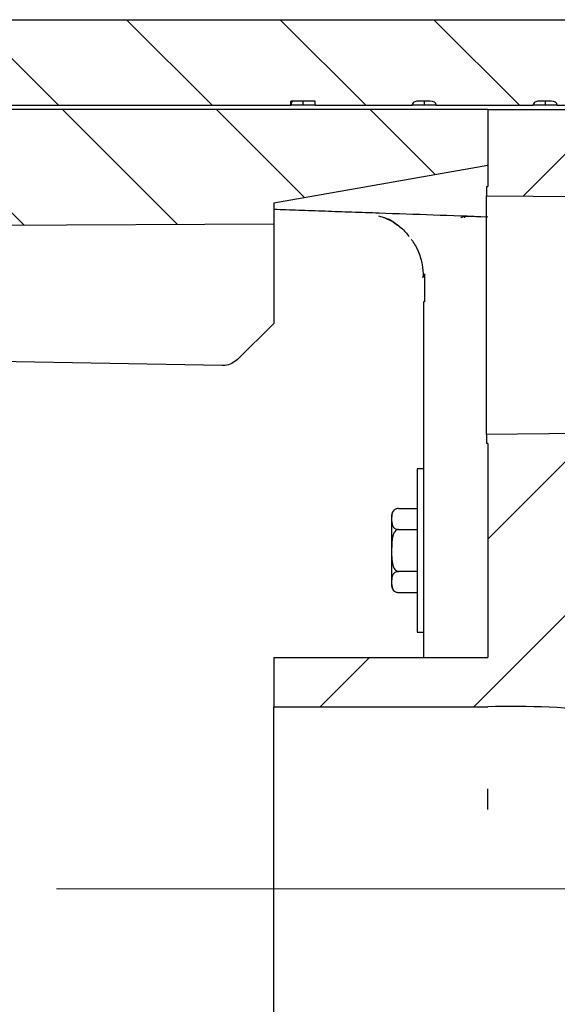
# Model space of a CAD drawing. Units: millimetres. Extents: x 924 to 5526, y 242 to 4068.
# Drawn here: x 3946 to 4260, y 1074 to 1649 of the extents above; entities that cross this region are included whole.
import ezdxf

# ---------------------------------------------------------------- set-up
doc = ezdxf.new("R2010")
doc.units = ezdxf.units.MM
doc.header["$LTSCALE"] = 20
doc.linetypes.add('SLD-Center', pattern=[19.05, 15.24, -1.27, 1.27, -1.27])
doc.linetypes.add('SLD-Solid', pattern=[0])
doc.layers.add('ANNOTATIONS', color=7, linetype='SLD-Solid')

msp = doc.modelspace()

# ---------------------------------------------------------------- hatches: boundary and pattern name
at = {"layer": 'ANNOTATIONS', "linetype": 'SLD-Solid', "lineweight": 18}
h = msp.add_hatch(dxfattribs=at)
h.set_pattern_fill('ANSI31', color=256, scale=20, angle=90, style=0)
edge = h.paths.add_edge_path(flags=0)
edge.add_line((4330.83, 1599.16), (4387.4, 1599.16))
edge.add_ellipse((4390.94, 1599.16), major_axis=(3.54, 0), ratio=0.707107, start_angle=90, end_angle=180, ccw=False)
edge.add_line((4390.94, 1601.66), (4398.01, 1601.66))
edge.add_ellipse((4398.01, 1599.16), major_axis=(3.54, 0), ratio=0.707107, start_angle=0, end_angle=90, ccw=False)
edge.add_line((4401.54, 1599.16), (4469.71, 1599.16))
edge.add_spline(control_points=[(4469.71, 1599.16), (4446.49, 1619.43), (4420.52, 1635.67), (4392.83, 1649.16)], knot_values=[0.782677, 0.782677, 0.782677, 0.782677, 0.802667, 0.802667, 0.802667, 0.802667], weights=[1, 1, 1, 1], degree=3, periodic=0)
edge.add_line((4392.83, 1649.16), (3652.03, 1649.16))
edge.add_line((3652.03, 1649.16), (3652.03, 1599.16))
edge.add_line((3652.03, 1599.16), (4104.56, 1599.16))
edge.add_line((4104.56, 1599.16), (4104.56, 1601.66))
edge.add_line((4104.56, 1601.66), (4118.7, 1601.66))
edge.add_line((4118.7, 1601.66), (4118.7, 1599.16))
edge.add_line((4118.7, 1599.16), (4175.27, 1599.16))
edge.add_ellipse((4178.8, 1599.16), major_axis=(3.54, 0), ratio=0.707107, start_angle=90, end_angle=180, ccw=False)
edge.add_line((4178.8, 1601.66), (4185.87, 1601.66))
edge.add_ellipse((4185.87, 1599.16), major_axis=(3.54, 0), ratio=0.707107, start_angle=0, end_angle=90, ccw=False)
edge.add_line((4189.41, 1599.16), (4245.98, 1599.16))
edge.add_ellipse((4249.51, 1599.16), major_axis=(3.54, 0), ratio=0.707107, start_angle=90, end_angle=180, ccw=False)
edge.add_line((4249.51, 1601.66), (4256.59, 1601.66))
edge.add_ellipse((4256.59, 1599.16), major_axis=(3.54, 0), ratio=0.707107, start_angle=0, end_angle=90, ccw=False)
edge.add_line((4260.12, 1599.16), (4316.69, 1599.16))
edge.add_ellipse((4320.23, 1599.16), major_axis=(3.54, 0), ratio=0.707107, start_angle=90, end_angle=180, ccw=False)
edge.add_line((4320.23, 1601.66), (4327.3, 1601.66))
edge.add_ellipse((4327.3, 1599.16), major_axis=(3.54, 0), ratio=0.707107, start_angle=0, end_angle=90, ccw=False)
h = msp.add_hatch(dxfattribs=at)
h.set_pattern_fill('ANSI31', color=256, scale=20, angle=90, style=0)
edge = h.paths.add_edge_path(flags=0)
edge.add_line((3652.03, 1596.66), (3652.03, 1553.75))
edge.add_line((3652.03, 1553.75), (3769.53, 1549.64))
edge.add_line((3769.53, 1549.64), (3769.53, 1528.45))
edge.add_line((3769.53, 1528.45), (4094.53, 1529.86))
edge.add_line((4094.53, 1529.86), (4094.53, 1542.12))
edge.add_line((4094.53, 1542.12), (4219.53, 1564.16))
edge.add_line((4219.53, 1564.16), (4219.53, 1596.66))
edge.add_line((4219.53, 1596.66), (3652.03, 1596.66))
h = msp.add_hatch(dxfattribs=at)
h.set_pattern_fill('ANSI31', color=256, scale=20, style=0)
edge = h.paths.add_edge_path(flags=0)
edge.add_spline(control_points=[(4516.96, 1540.41), (4517.57, 1540.02), (4518.17, 1539.64), (4518.78, 1539.25), (4519.38, 1538.86), (4519.99, 1538.48), (4520.59, 1538.09), (4521.69, 1537.39), (4522.79, 1536.69), (4523.89, 1535.99)], knot_values=[0, 0, 0, 0, 0.000862, 0.000862, 0.000862, 0.001724, 0.001724, 0.001724, 0.003289, 0.003289, 0.003289, 0.003289], weights=[1, 1, 1, 1, 1, 1, 1, 1, 1, 1], degree=3, periodic=0)
edge.add_spline(control_points=[(4523.89, 1535.99), (4513.88, 1551.55), (4497.39, 1572.89), (4478.71, 1591.12), (4472.55, 1596.65)], knot_values=[0.765066, 0.765066, 0.765066, 0.765066, 0.776495, 0.781858, 0.781858, 0.781858, 0.781858], weights=[1, 1, 1, 1, 1], degree=3, periodic=0)
edge.add_spline(control_points=[(4472.55, 1596.65), (4472.38, 1596.66), (4472.21, 1596.66), (4472.04, 1596.66)], knot_values=[0.004437, 0.004437, 0.004437, 0.004437, 0.004641, 0.004641, 0.004641, 0.004641], weights=[1, 1, 1, 1], degree=3, periodic=0)
edge.add_line((4472.04, 1596.66), (4219.53, 1596.66))
edge.add_line((4219.53, 1596.66), (4219.53, 1551.66))
edge.add_line((4219.53, 1551.66), (4218.78, 1551.66))
edge.add_line((4218.78, 1551.66), (4218.78, 1546.38))
edge.add_line((4218.78, 1546.38), (4326.25, 1545.44))
edge.add_line((4326.25, 1545.44), (4331.28, 1540.41))
edge.add_line((4331.28, 1540.41), (4516.96, 1540.41))
h = msp.add_hatch(dxfattribs=at)
h.set_pattern_fill('ANSI31', color=256, scale=20, style=0)
edge = h.paths.add_edge_path(flags=0)
edge.add_spline(control_points=[(4568.51, 1430), (4568.48, 1430.13), (4568.45, 1430.27), (4568.42, 1430.41)], knot_values=[0.741425, 0.741425, 0.741425, 0.741425, 0.741513, 0.741513, 0.741513, 0.741513], weights=[1, 1, 1, 1], degree=3, periodic=0)
edge.add_line((4568.42, 1430.41), (4527.42, 1430.41))
edge.add_line((4527.42, 1430.41), (4464.91, 1412.91))
edge.add_line((4464.91, 1412.91), (4331.28, 1412.91))
edge.add_line((4331.28, 1412.91), (4326.25, 1407.88))
edge.add_line((4326.25, 1407.88), (4218.78, 1406.94))
edge.add_line((4218.78, 1406.94), (4218.78, 1401.66))
edge.add_line((4218.78, 1401.66), (4219.53, 1401.66))
edge.add_line((4219.53, 1401.66), (4219.53, 1276.66))
edge.add_line((4219.53, 1276.66), (4094.53, 1276.66))
edge.add_line((4094.53, 1276.66), (4094.53, 1247.91))
edge.add_line((4094.53, 1247.91), (4219.53, 1247.91))
edge.add_spline(control_points=[(4219.53, 1247.91), (4247.86, 1248.66), (4276.35, 1247.09), (4304.43, 1243.25), (4331.79, 1239.51), (4358.95, 1233.58), (4385.39, 1225.58), (4409.81, 1218.19), (4433.75, 1208.99), (4456.84, 1198.13), (4469.47, 1192.19), (4481.87, 1185.73), (4493.98, 1178.8)], knot_values=[0, 0, 0, 0, 0.034009, 0.034009, 0.034009, 0.067149, 0.067149, 0.067149, 0.097747, 0.097747, 0.097747, 0.114477, 0.114477, 0.114477, 0.114477], weights=[1, 1, 1, 1, 1, 1, 1, 1, 1, 1, 1, 1, 1], degree=3, periodic=0)
edge.add_spline(control_points=[(4493.98, 1178.8), (4522.98, 1220.02), (4568.92, 1279.5), (4576.59, 1353.89), (4575.45, 1379.36)], knot_values=[0.682402, 0.682402, 0.682402, 0.682402, 0.714488, 0.730726, 0.730726, 0.730726, 0.730726], weights=[1, 1, 1, 1, 1], degree=3, periodic=0)
edge.add_spline(control_points=[(4575.45, 1379.36), (4574.44, 1380.77), (4573.44, 1382.18), (4572.43, 1383.59), (4571.37, 1385.07), (4570.3, 1386.55), (4569.24, 1388.02)], knot_values=[0.005953, 0.005953, 0.005953, 0.005953, 0.00803, 0.00803, 0.00803, 0.010215, 0.010215, 0.010215, 0.010215], weights=[1, 1, 1, 1, 1, 1, 1], degree=3, periodic=0)
edge.add_line((4569.24, 1388.02), (4539.84, 1430))
edge.add_line((4539.84, 1430), (4568.51, 1430))

# ---------------------------------------------------------------- linework, layer by layer
at = {"color": 7, "linetype": 'SLD-Solid', "lineweight": 25}
for p, q in [((3652.03, 1649.16), (4392.83, 1649.16)), ((3652.03, 1599.16), (4104.56, 1599.16)), ((4118.7, 1601.66), (4104.56, 1601.66)), ((4104.56, 1599.16), (4104.56, 1601.66)), ((4111.63, 1599.16), (4104.56, 1599.16)), ((4111.63, 1599.16), (4111.63, 1601.66)), ((4118.7, 1599.16), (4111.63, 1599.16)), ((4118.7, 1599.16), (4118.7, 1601.66)), ((4118.7, 1599.16), (4175.27, 1599.16)), ((4182.34, 1599.16), (4175.27, 1599.16)), ((4185.87, 1601.66), (4178.8, 1601.66)), ((4182.34, 1601.66), (4182.34, 1599.16)), ((4189.41, 1599.16), (4182.34, 1599.16)), ((4189.41, 1599.16), (4245.98, 1599.16)), ((4253.05, 1599.16), (4245.98, 1599.16)), ((4256.59, 1601.66), (4249.51, 1601.66)), ((4253.05, 1601.66), (4253.05, 1599.16)), ((4260.12, 1599.16), (4253.05, 1599.16)), ((4260.12, 1599.16), (4316.69, 1599.16)), ((4219.53, 1596.66), (3652.03, 1596.66)), ((4219.53, 1596.66), (4219.53, 1564.16)), ((4219.53, 1596.66), (4219.53, 1551.66)), ((4219.53, 1596.66), (4472.04, 1596.66)), ((4094.53, 1542.12), (4219.53, 1564.16)), ((4218.78, 1551.66), (4218.78, 1546.38)), ((4218.78, 1551.66), (4219.53, 1551.66)), ((4094.53, 1542.12), (4094.53, 1529.86)), ((4218.78, 1546.38), (4326.25, 1545.44)), ((4145.84, 1536.5), (4145.84, 1536.5)), ((3769.53, 1528.45), (4094.53, 1529.86)), ((4094.53, 1529.86), (4094.53, 1471.66)), ((4203.93, 1533.57), (4206.16, 1534.4)), ((4206.16, 1534.4), (4218.78, 1533.96)), ((4181.11, 1498.87), (4182.03, 1499.03)), ((4182.03, 1499.03), (4182.51, 1500.67)), ((4182.03, 1499.03), (4182.03, 1499.03)), ((4182.5, 1484.34), (4182.03, 1484.34)), ((4182.03, 1484.34), (4182.03, 1339.16)), ((4094.53, 1471.66), (4073.28, 1450.77)), ((4064.3, 1447.19), (3794.1, 1451.9)), ((4326.25, 1407.88), (4218.78, 1406.94)), ((4218.78, 1406.94), (4218.78, 1401.66)), ((4219.53, 1401.66), (4218.78, 1401.66)), ((4219.53, 1401.66), (4219.53, 1276.66)), ((4182.03, 1386.78), (4178.28, 1386.78)), ((4178.28, 1386.78), (4178.28, 1291.53)), ((4167.36, 1363.7), (4178.28, 1363.7)), ((4167.36, 1351.43), (4178.28, 1351.43)), ((4178.28, 1326.89), (4167.36, 1326.89)), ((4167.36, 1314.62), (4178.28, 1314.62)), ((4178.28, 1291.53), (4182.03, 1291.53)), ((4094.53, 1276.66), (4094.53, 1247.91)), ((4094.53, 1276.66), (4219.53, 1276.66)), ((4094.53, 1247.91), (4219.53, 1247.91))]:
    msp.add_line(p, q, dxfattribs=at)
at = {"color": 7, "linetype": 'SLD-Center', "lineweight": 18, "ltscale": 2.5}
msp.add_line((4346.53, 1141.66), (3967.53, 1141.66), dxfattribs=at)
at = {"color": 7, "linetype": 'SLD-Solid', "lineweight": 25}
for centre, radius, start, end in [((4106.77, 1599.47), 2.23, 101.42175, 188.04947), ((4167.36, 1359.62), 4.07, 126.94003, 180), ((4167.36, 1318.7), 4.07, 180, 235.61373), ((4167.36, 1318.7), 4.07, 249.23734, 274.77965)]:
    msp.add_arc(centre, radius, start, end, dxfattribs=at)
for centre, start_param, end_param in [((4178.8, 1599.16), 1.570796, 3.141593), ((4185.87, 1599.16), 0, 1.570796), ((4249.51, 1599.16), 1.570796, 3.141593), ((4256.59, 1599.16), 0, 1.570796)]:
    msp.add_ellipse(centre, major_axis=(3.54, 0), ratio=0.707107, start_param=start_param, end_param=end_param, dxfattribs=at)
for points, knots in [([(4218.78, 1406.94), (4218.78, 1406.94), (4218.78, 1407.39), (4218.78, 1409.17), (4218.78, 1410.5), (4218.78, 1414), (4218.78, 1416.16), (4218.78, 1421.23), (4218.78, 1424.14), (4218.78, 1430.59), (4218.78, 1434.13), (4218.78, 1441.72), (4218.78, 1445.76), (4218.78, 1454.2), (4218.78, 1458.58), (4218.78, 1467.53), (4218.78, 1472.1), (4218.78, 1481.22), (4218.78, 1485.79), (4218.78, 1494.74), (4218.78, 1499.12), (4218.78, 1507.56), (4218.78, 1511.6), (4218.78, 1519.19), (4218.78, 1522.73), (4218.78, 1529.18), (4218.78, 1532.09), (4218.78, 1537.16), (4218.78, 1539.32), (4218.78, 1542.82), (4218.78, 1544.15), (4218.78, 1545.93), (4218.78, 1546.38), (4218.78, 1546.38)], [0, 0, 0, 0, 0.0625, 0.0625, 0.125, 0.125, 0.1875, 0.1875, 0.25, 0.25, 0.3125, 0.3125, 0.375, 0.375, 0.4375, 0.4375, 0.5, 0.5, 0.5625, 0.5625, 0.625, 0.625, 0.6875, 0.6875, 0.75, 0.75, 0.8125, 0.8125, 0.875, 0.875, 0.9375, 0.9375, 1, 1, 1, 1]), ([(4219.53, 1533.93), (4208.89, 1534.3), (4187.61, 1535.04), (4161.21, 1535.97), (4140.15, 1536.7), (4124.42, 1537.25), (4109, 1537.79), (4099.35, 1538.13), (4094.53, 1538.29)], [0, 0, 0, 0, 0.248562, 0.497094, 0.622944, 0.749021, 0.874697, 1, 1, 1, 1]), ([(4155.77, 1534.63), (4157.12, 1534.22), (4160.78, 1533.12), (4166.12, 1529.87), (4170.8, 1526.17), (4172.91, 1523.37), (4173.57, 1522.48)], [0, 0, 0, 0, 0.193222, 0.520997, 0.848772, 1, 1, 1, 1]), ([(4168.53, 1527.61), (4167.72, 1528.34), (4165.12, 1530.66), (4161.63, 1532.71), (4158.9, 1533.58), (4158.46, 1533.73)], [0, 0, 0, 0, 0.27631, 0.882239, 1, 1, 1, 1]), ([(4206.18, 1533.4), (4206.18, 1533.44), (4206.16, 1534.36), (4206.16, 1534.38), (4206.16, 1534.4)], [0, 0, 0, 0, 0.044735, 1, 1, 1, 1]), ([(4182.03, 1499.03), (4181.9, 1501.43), (4181.65, 1506.24), (4179.44, 1513.12), (4177.18, 1518.03), (4175.32, 1520.3), (4174.97, 1520.72)], [0, 0, 0, 0, 0.309985, 0.61997, 0.929955, 1, 1, 1, 1]), ([(4177.61, 1516.33), (4178.23, 1515.26), (4179.45, 1513.18), (4180.02, 1510.83), (4180.31, 1509.68)], [0, 0, 0, 0, 0.508985, 1, 1, 1, 1]), ([(4182.47, 1500.67), (4182.47, 1498.68), (4182.47, 1493.33), (4182.48, 1487.8), (4182.48, 1484.34)], [0, 0, 0, 0, 0.372753, 1, 1, 1, 1]), ([(4073.28, 1450.77), (4072.24, 1449.92), (4070.17, 1448.23), (4066.83, 1447.25), (4064.85, 1447.2), (4064.3, 1447.19)], [0, 0, 0, 0, 0.41692, 0.835956, 1, 1, 1, 1]), ([(4167.36, 1363.7), (4167.11, 1363.68), (4166.63, 1363.66), (4165.86, 1363.44), (4164.95, 1362.95), (4163.69, 1361.56), (4163.3, 1358.62), (4163.21, 1355.67), (4164.03, 1353.26), (4164.76, 1352.28), (4165.88, 1351.68), (4166.62, 1351.46), (4167.15, 1351.44), (4167.36, 1351.43)], [0, 0, 0, 0, 0.02606, 0.052002, 0.094479, 0.16731, 0.377672, 0.724688, 0.802623, 0.909312, 0.943325, 0.977627, 1, 1, 1, 1]), ([(4163.28, 1359.62), (4163.28, 1359.35), (4163.28, 1358.93), (4163.28, 1356.38), (4163.28, 1353.74), (4163.28, 1350.46), (4163.28, 1345.69), (4163.28, 1339.16), (4163.28, 1332.63), (4163.28, 1327.86), (4163.28, 1324.58), (4163.28, 1321.94), (4163.28, 1319.39), (4163.28, 1318.97), (4163.28, 1318.7)], [0, 0, 0, 0, 0.119728, 0.18418, 0.25, 0.31582, 0.380272, 0.5, 0.619728, 0.68418, 0.75, 0.81582, 0.880272, 1, 1, 1, 1]), ([(4167.36, 1351.43), (4167.11, 1351.4), (4166.63, 1351.35), (4165.86, 1350.91), (4164.95, 1349.94), (4163.69, 1347.15), (4163.3, 1341.27), (4163.21, 1335.38), (4164.03, 1330.54), (4164.76, 1328.59), (4165.88, 1327.4), (4166.62, 1326.96), (4167.15, 1326.91), (4167.36, 1326.89)], [0, 0, 0, 0, 0.02606, 0.052002, 0.094479, 0.16731, 0.377672, 0.724688, 0.802623, 0.909312, 0.943325, 0.977627, 1, 1, 1, 1]), ([(4182.03, 1339.16), (4182.03, 1336.87), (4182.03, 1332.3), (4182.03, 1325.47), (4182.03, 1318.78), (4182.03, 1312.34), (4182.03, 1306.34), (4182.03, 1299.07), (4182.03, 1294.87), (4182.03, 1292.11)], [0, 0, 0, 0, 0.123106, 0.246223, 0.373215, 0.50023, 0.627222, 0.754238, 1, 1, 1, 1]), ([(4167.36, 1326.89), (4167.11, 1326.88), (4166.63, 1326.85), (4165.86, 1326.63), (4164.95, 1326.15), (4163.69, 1324.75), (4163.3, 1321.81), (4163.21, 1318.87), (4164.03, 1316.45), (4164.76, 1315.47), (4165.88, 1314.88), (4166.62, 1314.66), (4167.15, 1314.63), (4167.36, 1314.62)], [0, 0, 0, 0, 0.02606, 0.052002, 0.094479, 0.16731, 0.377672, 0.724688, 0.802623, 0.909312, 0.943325, 0.977627, 1, 1, 1, 1]), ([(4182.03, 1292.11), (4182.03, 1288.38), (4182.03, 1283.79), (4182.03, 1277.78), (4182.03, 1276.66)], [0, 0, 0, 0, 0.812829, 1, 1, 1, 1]), ([(4094.53, 1035.41), (4094.53, 1035.41), (4094.53, 1036.09), (4094.53, 1038.81), (4094.53, 1040.84), (4094.53, 1046.16), (4094.53, 1049.45), (4094.53, 1057.18), (4094.53, 1061.61), (4094.53, 1071.45), (4094.53, 1076.85), (4094.53, 1088.41), (4094.53, 1094.57), (4094.53, 1107.42), (4094.53, 1114.11), (4094.53, 1127.75), (4094.53, 1134.71), (4094.53, 1148.61), (4094.53, 1155.57), (4094.53, 1169.21), (4094.53, 1175.9), (4094.53, 1188.74), (4094.53, 1194.91), (4094.53, 1206.47), (4094.53, 1211.87), (4094.53, 1221.71), (4094.53, 1226.14), (4094.53, 1233.87), (4094.53, 1237.16), (4094.53, 1242.48), (4094.53, 1244.51), (4094.53, 1247.22), (4094.53, 1247.91), (4094.53, 1247.91)], [0, 0, 0, 0, 0.0625, 0.0625, 0.125, 0.125, 0.1875, 0.1875, 0.25, 0.25, 0.3125, 0.3125, 0.375, 0.375, 0.4375, 0.4375, 0.5, 0.5, 0.5625, 0.5625, 0.625, 0.625, 0.6875, 0.6875, 0.75, 0.75, 0.8125, 0.8125, 0.875, 0.875, 0.9375, 0.9375, 1, 1, 1, 1]), ([(4493.98, 1178.8), (4483.63, 1184.73), (4473.07, 1190.3), (4456.93, 1198.12), (4451.5, 1200.64), (4440.58, 1205.48), (4435.08, 1207.81), (4418.48, 1214.5), (4407.27, 1218.58), (4390.22, 1224.13), (4384.5, 1225.88), (4373.02, 1229.2), (4367.25, 1230.75), (4349.9, 1235.12), (4338.24, 1237.64), (4320.62, 1240.81), (4314.73, 1241.77), (4302.89, 1243.49), (4296.96, 1244.25), (4267.28, 1247.53), (4243.45, 1248.54), (4219.53, 1247.91)], [0, 0, 0, 0, 0.125, 0.125, 0.1875, 0.1875, 0.25, 0.25, 0.375, 0.375, 0.4375, 0.4375, 0.5, 0.5, 0.625, 0.625, 0.6875, 0.6875, 0.75, 0.75, 1, 1, 1, 1])]:
    msp.add_open_spline(points, degree=3, knots=knots, dxfattribs=at)
msp.add_open_spline([(4219.53, 1188.01), (4219.53, 1192.13), (4219.53, 1196.13), (4219.53, 1199.96)], degree=3, dxfattribs=at)

doc.saveas('drawing.dxf')
